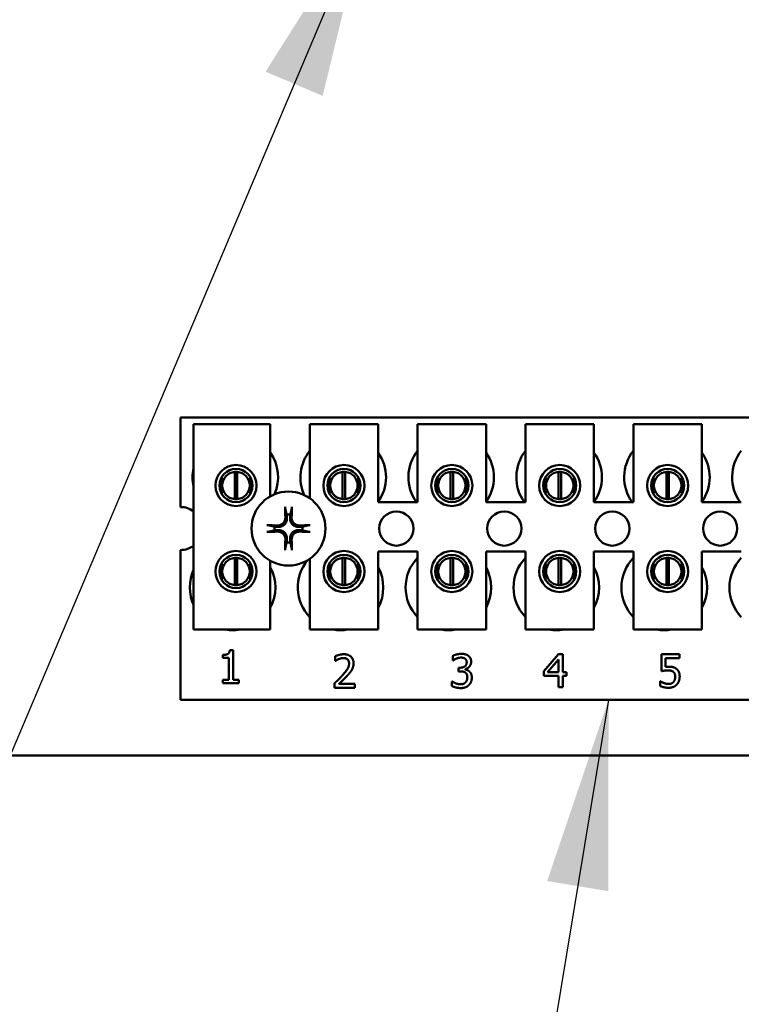
# Model space of a CAD drawing. Units: inches. Extents: x 2.2 to 96.8, y 1.1 to 75.4.
# Drawn here: x 38.6 to 40.3, y 35.5 to 37.8 of the extents above; entities that cross this region are included whole.
import ezdxf

# ---------------------------------------------------------------- set-up
doc = ezdxf.new("R2010")
doc.units = ezdxf.units.IN
doc.header["$LTSCALE"] = 4.5
doc.header["$MEASUREMENT"] = 0
doc.layers.add('Symbol (ANSI)', color=7, linetype='Continuous', lineweight=25)
doc.layers.add('Visible (ANSI)', color=7, linetype='Continuous', lineweight=50)
doc.styles.add('Note Text (ANSI)', font='tahoma.ttf')
doc.dimstyles.new('Default (ANSI)$7', dxfattribs={"dimscale": 4.5, "dimtxt": 0.12, "dimasz": 0.098425, "dimexe": 0.125, "dimexo": 0.0625, "dimgap": 0.031496, "dimtad": 0, "dimtih": 1, "dimtoh": 1, "dimzin": 0, "dimdsep": 46, "dimtxsty": 'Note Text (ANSI)', "dimcen": 0.09, "dimdle": 0.393701, "dimclrd": 256, "dimclre": 256, "dimclrt": 256, "dimadec": 0, "dimazin": 1, "dimtfac": 1, "dimtofl": 0, "dimtmove": 0, "dimatfit": 3, "dimfxl": 1, "dimtolj": 1, "dimtzin": 4, "dimlwd": -1, "dimlwe": -1, "dimarcsym": 0})

msp = doc.modelspace()

# ---------------------------------------------------------------- linework, layer by layer
at = {"layer": 'Visible (ANSI)'}
for p, q in [((38.9373, 36.8657), (40.9463, 36.8657)), ((38.9373, 36.6558), (38.9373, 36.8657)), ((38.9678, 36.8502), (39.1478, 36.8502)), ((38.9678, 36.3681), (38.9678, 36.8502)), ((39.1478, 36.8502), (39.1478, 36.6808)), ((39.2404, 36.8502), (39.4011, 36.8502)), ((39.2404, 36.6765), (39.2404, 36.8502)), ((39.4011, 36.8502), (39.4011, 36.667)), ((39.4936, 36.8502), (39.6544, 36.8502)), ((39.4936, 36.667), (39.4936, 36.8502)), ((39.6544, 36.8502), (39.6544, 36.667)), ((39.7469, 36.8502), (39.9076, 36.8502)), ((39.7469, 36.667), (39.7469, 36.8502)), ((39.9076, 36.8502), (39.9076, 36.667)), ((40.0002, 36.8502), (40.1609, 36.8502)), ((40.0002, 36.667), (40.0002, 36.8502)), ((40.1609, 36.8502), (40.1609, 36.667)), ((39.0644, 36.6743), (39.0644, 36.7383)), ((39.0705, 36.7383), (39.0705, 36.6743)), ((39.3176, 36.6743), (39.3176, 36.7383)), ((39.3238, 36.7383), (39.3238, 36.6743)), ((39.5709, 36.6743), (39.5709, 36.7383)), ((39.5771, 36.7383), (39.5771, 36.6743)), ((39.8242, 36.6743), (39.8242, 36.7383)), ((39.8304, 36.7383), (39.8304, 36.6743)), ((40.0775, 36.6743), (40.0775, 36.7383)), ((40.0836, 36.7383), (40.0836, 36.6743)), ((39.0338, 36.7258), (39.0338, 36.6866)), ((39.101, 36.6866), (39.101, 36.7258)), ((39.2871, 36.7258), (39.2871, 36.6866)), ((39.3543, 36.6866), (39.3543, 36.7258)), ((39.5404, 36.7258), (39.5404, 36.6866)), ((39.6076, 36.6866), (39.6076, 36.7258)), ((39.7937, 36.7258), (39.7937, 36.6866)), ((39.8609, 36.6866), (39.8609, 36.7258)), ((40.047, 36.7258), (40.047, 36.6866)), ((40.1141, 36.6866), (40.1141, 36.7258)), ((39.4011, 36.667), (39.4936, 36.667)), ((39.6544, 36.667), (39.7469, 36.667)), ((39.9076, 36.667), (40.0002, 36.667)), ((40.1609, 36.667), (40.2535, 36.667)), ((38.9373, 36.2035), (38.9373, 36.5549)), ((39.4011, 36.5513), (39.4011, 36.3681)), ((39.4936, 36.5513), (39.4011, 36.5513)), ((39.4936, 36.3681), (39.4936, 36.5513)), ((39.6544, 36.5513), (39.6544, 36.3681)), ((39.7469, 36.5513), (39.6544, 36.5513)), ((39.7469, 36.3681), (39.7469, 36.5513)), ((39.9076, 36.5513), (39.9076, 36.3681)), ((40.0002, 36.5513), (39.9076, 36.5513)), ((40.0002, 36.3681), (40.0002, 36.5513)), ((40.1609, 36.5513), (40.1609, 36.3681)), ((40.2535, 36.5513), (40.1609, 36.5513)), ((39.0338, 36.5241), (39.0338, 36.4849)), ((39.0644, 36.4725), (39.0644, 36.5365)), ((39.0705, 36.5365), (39.0705, 36.4725)), ((39.101, 36.4849), (39.101, 36.5241)), ((39.1478, 36.5299), (39.1478, 36.3681)), ((39.2404, 36.3681), (39.2404, 36.5342)), ((39.2871, 36.5241), (39.2871, 36.4849)), ((39.3176, 36.4725), (39.3176, 36.5365)), ((39.3238, 36.5365), (39.3238, 36.4725)), ((39.3543, 36.4849), (39.3543, 36.5241)), ((39.5404, 36.5241), (39.5404, 36.4849)), ((39.5709, 36.4725), (39.5709, 36.5365)), ((39.5771, 36.5365), (39.5771, 36.4725)), ((39.6076, 36.4849), (39.6076, 36.5241)), ((39.7937, 36.5241), (39.7937, 36.4849)), ((39.8242, 36.4725), (39.8242, 36.5365)), ((39.8304, 36.5365), (39.8304, 36.4725)), ((39.8609, 36.4849), (39.8609, 36.5241)), ((40.047, 36.5241), (40.047, 36.4849)), ((40.0775, 36.4725), (40.0775, 36.5365)), ((40.0836, 36.5365), (40.0836, 36.4725)), ((40.1141, 36.4849), (40.1141, 36.5241)), ((39.1478, 36.3681), (38.9678, 36.3681)), ((39.4011, 36.3681), (39.2404, 36.3681)), ((39.6544, 36.3681), (39.4936, 36.3681)), ((39.9076, 36.3681), (39.7469, 36.3681)), ((40.1609, 36.3681), (40.0002, 36.3681)), ((39.0527, 36.3197), (39.0607, 36.3197)), ((39.0607, 36.3197), (39.0607, 36.2502)), ((39.0367, 36.3019), (39.0367, 36.3089)), ((39.0507, 36.3019), (39.0367, 36.3019)), ((39.0507, 36.2502), (39.0507, 36.3019)), ((39.3005, 36.2948), (39.3005, 36.3058)), ((39.3011, 36.2948), (39.3005, 36.2948)), ((39.5762, 36.2957), (39.5762, 36.3066)), ((39.5768, 36.2957), (39.5762, 36.2957)), ((39.7902, 36.2707), (39.8247, 36.3104)), ((39.8243, 36.2982), (39.7983, 36.2681)), ((39.8243, 36.2681), (39.8243, 36.2982)), ((39.8247, 36.3104), (39.8342, 36.3104)), ((39.8342, 36.3104), (39.8342, 36.2681)), ((40.066, 36.2707), (40.066, 36.3104)), ((40.066, 36.3104), (40.1083, 36.3104)), ((40.1083, 36.3014), (40.0759, 36.3014)), ((40.0759, 36.3014), (40.0759, 36.2808)), ((40.1083, 36.3104), (40.1083, 36.3014)), ((39.5898, 36.2788), (39.5932, 36.2788)), ((39.5898, 36.2702), (39.5898, 36.2788)), ((39.5942, 36.2702), (39.5898, 36.2702)), ((39.6052, 36.2755), (39.6052, 36.2748)), ((39.7902, 36.2598), (39.7902, 36.2707)), ((39.7983, 36.2681), (39.8243, 36.2681)), ((39.8342, 36.2681), (39.8434, 36.2681)), ((39.8434, 36.2681), (39.8434, 36.2598)), ((39.0367, 36.2502), (39.0507, 36.2502)), ((39.0367, 36.2423), (39.0367, 36.2502)), ((39.0607, 36.2502), (39.0744, 36.2502)), ((39.0744, 36.2502), (39.0744, 36.2423)), ((39.2989, 36.2317), (39.2989, 36.2426)), ((39.574, 36.2358), (39.574, 36.2467)), ((39.574, 36.2467), (39.5748, 36.2467)), ((39.8243, 36.2598), (39.7902, 36.2598)), ((39.8243, 36.2333), (39.8243, 36.2598)), ((39.8434, 36.2598), (39.8342, 36.2598)), ((39.8342, 36.2598), (39.8342, 36.2333)), ((40.0628, 36.236), (40.0628, 36.247)), ((40.0628, 36.247), (40.0636, 36.247)), ((39.0744, 36.2423), (39.0367, 36.2423)), ((39.3465, 36.2317), (39.2989, 36.2317)), ((39.3086, 36.2406), (39.3465, 36.2406)), ((39.3465, 36.2406), (39.3465, 36.2317)), ((39.8342, 36.2333), (39.8243, 36.2333)), ((40.9463, 36.2035), (38.9373, 36.2035)), ((51.7965, 36.0728), (37.8076, 36.0728))]:
    msp.add_line(p, q, dxfattribs=at)
for centre, radius in [((39.0674, 36.7062), 0.0482), ((39.3207, 36.7062), 0.0482), ((39.574, 36.7062), 0.0482), ((39.8273, 36.7062), 0.0482), ((40.0806, 36.7062), 0.0482), ((39.0674, 36.7062), 0.0389), ((39.3207, 36.7062), 0.0389), ((39.574, 36.7062), 0.0389), ((39.8273, 36.7062), 0.0389), ((40.0806, 36.7062), 0.0389), ((39.1906, 36.6053), 0.0868), ((39.4439, 36.6053), 0.0402), ((39.6972, 36.6053), 0.0402), ((39.9505, 36.6053), 0.0402), ((40.2038, 36.6053), 0.0402), ((39.0674, 36.5045), 0.0482), ((39.0674, 36.5045), 0.0389), ((39.3207, 36.5045), 0.0482), ((39.3207, 36.5045), 0.0389), ((39.574, 36.5045), 0.0482), ((39.574, 36.5045), 0.0389), ((39.8273, 36.5045), 0.0482), ((39.8273, 36.5045), 0.0389), ((40.0806, 36.5045), 0.0482), ((40.0806, 36.5045), 0.0389)]:
    msp.add_circle(centre, radius, dxfattribs=at)
for centre, radius, start, end in [((39.0659, 36.7255), 0.1004, 336.7028, 35.4004), ((39.3192, 36.7255), 0.1004, 141.7092, 204.6093), ((39.3192, 36.7255), 0.1004, 324.5996, 35.4004), ((39.5725, 36.7255), 0.1004, 141.7092, 215.6389), ((39.5725, 36.7255), 0.1004, 324.5996, 35.4004), ((39.8258, 36.7255), 0.1004, 141.7092, 215.6389), ((39.8258, 36.7255), 0.1004, 324.5996, 35.4004), ((40.079, 36.7255), 0.1004, 141.7092, 215.6389), ((40.079, 36.7255), 0.1004, 324.5996, 35.4004), ((40.3323, 36.7255), 0.1004, 141.7092, 215.6389), ((39.0659, 36.7255), 0.1004, 167.6545, 192.3455), ((39.0674, 36.7063), 0.0321, 95.4833, 264.5167), ((39.0674, 36.7063), 0.0321, 84.5167, 95.4833), ((39.0674, 36.7063), 0.0321, 275.4833, 84.5167), ((39.3207, 36.7063), 0.0321, 95.4833, 264.5167), ((39.3207, 36.7063), 0.0321, 84.5167, 95.4833), ((39.3207, 36.7063), 0.0321, 275.4833, 84.5167), ((39.574, 36.7063), 0.0321, 95.4833, 264.5167), ((39.574, 36.7063), 0.0321, 84.5167, 95.4833), ((39.574, 36.7063), 0.0321, 275.4833, 84.5167), ((39.8273, 36.7063), 0.0321, 95.4833, 264.5167), ((39.8273, 36.7063), 0.0321, 84.5167, 95.4833), ((39.8273, 36.7063), 0.0321, 275.4833, 84.5167), ((40.0806, 36.7063), 0.0321, 95.4833, 264.5167), ((40.0806, 36.7063), 0.0321, 84.5167, 95.4833), ((40.0806, 36.7063), 0.0321, 275.4833, 84.5167), ((39.0674, 36.7063), 0.0321, 264.5167, 275.4833), ((39.3207, 36.7063), 0.0321, 264.5167, 275.4833), ((39.574, 36.7063), 0.0321, 264.5167, 275.4833), ((39.8273, 36.7063), 0.0321, 264.5167, 275.4833), ((40.0806, 36.7063), 0.0321, 264.5167, 275.4833), ((38.9373, 36.6053), 0.0505, 52.8859, 90), ((39.1906, 36.6053), 0.0329, 82.3836, 97.6164), ((39.1906, 36.6053), 0.0329, 172.3836, 187.6164), ((39.1906, 36.6053), 0.0329, 352.3836, 7.6164), ((39.1906, 36.6053), 0.0329, 262.3836, 277.6164), ((38.9373, 36.6053), 0.0505, 270, 307.1141), ((39.0674, 36.5045), 0.0321, 95.4833, 264.5167), ((39.0674, 36.5045), 0.0321, 84.5167, 95.4833), ((39.0674, 36.5045), 0.0321, 275.4833, 84.5167), ((39.3128, 36.4671), 0.1004, 140.652, 223.8731), ((39.3207, 36.5045), 0.0321, 95.4833, 264.5167), ((39.3207, 36.5045), 0.0321, 84.5167, 95.4833), ((39.3207, 36.5045), 0.0321, 275.4833, 84.5167), ((39.566, 36.4671), 0.1004, 136.1269, 223.8731), ((39.574, 36.5045), 0.0321, 95.4833, 264.5167), ((39.574, 36.5045), 0.0321, 84.5167, 95.4833), ((39.574, 36.5045), 0.0321, 275.4833, 84.5167), ((39.8193, 36.4671), 0.1004, 136.1269, 223.8731), ((39.8273, 36.5045), 0.0321, 95.4833, 264.5167), ((39.8273, 36.5045), 0.0321, 84.5167, 95.4833), ((39.8273, 36.5045), 0.0321, 275.4833, 84.5167), ((40.0726, 36.4671), 0.1004, 136.1269, 223.8731), ((40.0806, 36.5045), 0.0321, 95.4833, 264.5167), ((40.0806, 36.5045), 0.0321, 84.5167, 95.4833), ((40.0806, 36.5045), 0.0321, 275.4833, 84.5167), ((40.3259, 36.4671), 0.1004, 136.1269, 223.8731), ((39.0595, 36.4671), 0.1004, 155.9059, 204.0941), ((39.0595, 36.4671), 0.1004, 331.5369, 28.4631), ((39.3128, 36.4671), 0.1004, 331.5369, 28.4631), ((39.566, 36.4671), 0.1004, 331.5369, 28.4631), ((39.8193, 36.4671), 0.1004, 331.5369, 28.4631), ((40.0726, 36.4671), 0.1004, 331.5369, 28.4631), ((39.0674, 36.5045), 0.0321, 264.5167, 275.4833), ((39.3207, 36.5045), 0.0321, 264.5167, 275.4833), ((39.574, 36.5045), 0.0321, 264.5167, 275.4833), ((39.8273, 36.5045), 0.0321, 264.5167, 275.4833), ((40.0806, 36.5045), 0.0321, 264.5167, 275.4833), ((39.0595, 36.4671), 0.1004, 260.3583, 279.6417), ((39.3128, 36.4671), 0.1004, 260.3583, 279.6417), ((39.566, 36.4671), 0.1004, 260.3583, 279.6417), ((39.8193, 36.4671), 0.1004, 260.3583, 279.6417), ((40.0726, 36.4671), 0.1004, 260.3583, 279.6417)]:
    msp.add_arc(centre, radius, start, end, dxfattribs=at)
for centre, major_axis, start_param, end_param in [((39.1942, 36.6055), (0.0059, -0.1126), 4.242952, 4.480279), ((39.187, 36.6055), (0.0059, 0.1126), 4.944499, 5.181826), ((39.1904, 36.6017), (-0.1126, 0.0059), 4.944499, 5.181826), ((39.1908, 36.6017), (-0.1126, -0.0059), 4.242952, 4.480279), ((39.1904, 36.6089), (0.1126, 0.0059), 4.242952, 4.480279), ((39.1908, 36.6089), (0.1126, -0.0059), 4.944499, 5.181826), ((39.1942, 36.6051), (-0.0059, -0.1126), 4.944499, 5.181826), ((39.187, 36.6051), (-0.0059, 0.1126), 4.242952, 4.480279)]:
    msp.add_ellipse(centre, major_axis=major_axis, ratio=0.087156, start_param=start_param, end_param=end_param, dxfattribs=at)
for points, knots in [([(39.1832, 36.6512), (39.1832, 36.6513), (39.1831, 36.6516), (39.183, 36.6521), (39.183, 36.6526), (39.1829, 36.6534), (39.1829, 36.6539), (39.1828, 36.6548), (39.1828, 36.6553), (39.1828, 36.6558), (39.1828, 36.6559), (39.1828, 36.656)], [0.04855252, 0.04855252, 0.04855252, 0.04855252, 0.05284999, 0.05284999, 0.05811668, 0.05811668, 0.06341303, 0.06341303, 0.06871378, 0.06871378, 0.06981434, 0.06981434, 0.06981434, 0.06981434]), ([(39.1984, 36.656), (39.1984, 36.6559), (39.1984, 36.6558), (39.1984, 36.6553), (39.1984, 36.6548), (39.1984, 36.6539), (39.1983, 36.6534), (39.1983, 36.6526), (39.1982, 36.6521), (39.1981, 36.6516), (39.1981, 36.6513), (39.198, 36.6512)], [0.01481468, 0.01481468, 0.01481468, 0.01481468, 0.01591524, 0.01591524, 0.02121599, 0.02121599, 0.02651234, 0.02651234, 0.03177903, 0.03177903, 0.0360765, 0.0360765, 0.0360765, 0.0360765]), ([(39.1399, 36.6132), (39.14, 36.6132), (39.1401, 36.6132), (39.1406, 36.6131), (39.1411, 36.6131), (39.142, 36.6131), (39.1426, 36.613), (39.1434, 36.613), (39.1438, 36.6129), (39.1444, 36.6128), (39.1446, 36.6128), (39.1448, 36.6128)], [0.01481468, 0.01481468, 0.01481468, 0.01481468, 0.01591524, 0.01591524, 0.02121599, 0.02121599, 0.02651234, 0.02651234, 0.03177903, 0.03177903, 0.0360765, 0.0360765, 0.0360765, 0.0360765]), ([(39.1869, 36.6311), (39.1872, 36.6284), (39.1869, 36.6256), (39.1856, 36.6214), (39.185, 36.6199), (39.1834, 36.6172), (39.1824, 36.6159), (39.18, 36.6135), (39.1787, 36.6126), (39.176, 36.6109), (39.1746, 36.6103), (39.1704, 36.609), (39.1675, 36.6088), (39.1648, 36.609)], [0.3725423, 0.3725423, 0.3725423, 0.3725423, 0.4082549, 0.4082549, 0.4280922, 0.4280922, 0.4479295, 0.4479295, 0.4677669, 0.4677669, 0.4876042, 0.4876042, 0.5233168, 0.5233168, 0.5233168, 0.5233168]), ([(39.1833, 36.6309), (39.1834, 36.6288), (39.183, 36.6265), (39.1815, 36.6221), (39.1802, 36.6201), (39.1773, 36.6168), (39.1754, 36.6154), (39.1712, 36.6134), (39.169, 36.6128), (39.1662, 36.6126), (39.1656, 36.6126), (39.165, 36.6126)], [0, 0, 0, 0, 0.0260573, 0.0260573, 0.0521146, 0.0521146, 0.0779973, 0.0779973, 0.1038801, 0.1038801, 0.1111266, 0.1111266, 0.1111266, 0.1111266]), ([(39.2164, 36.609), (39.2137, 36.6088), (39.2109, 36.609), (39.2067, 36.6103), (39.2052, 36.6109), (39.2025, 36.6126), (39.2012, 36.6135), (39.1988, 36.6159), (39.1978, 36.6172), (39.1962, 36.6199), (39.1956, 36.6214), (39.1943, 36.6256), (39.194, 36.6284), (39.1943, 36.6311)], [0.3725423, 0.3725423, 0.3725423, 0.3725423, 0.4082549, 0.4082549, 0.4280922, 0.4280922, 0.4479295, 0.4479295, 0.4677669, 0.4677669, 0.4876042, 0.4876042, 0.5233168, 0.5233168, 0.5233168, 0.5233168]), ([(39.2162, 36.6126), (39.2141, 36.6126), (39.2117, 36.6129), (39.2074, 36.6145), (39.2054, 36.6157), (39.2021, 36.6187), (39.2007, 36.6206), (39.1987, 36.6247), (39.1981, 36.627), (39.1979, 36.6297), (39.1979, 36.6303), (39.1979, 36.6309)], [0, 0, 0, 0, 0.0260573, 0.0260573, 0.0521146, 0.0521146, 0.0779973, 0.0779973, 0.1038801, 0.1038801, 0.1111266, 0.1111266, 0.1111266, 0.1111266]), ([(39.2364, 36.6128), (39.2366, 36.6128), (39.2368, 36.6128), (39.2374, 36.6129), (39.2379, 36.613), (39.2387, 36.613), (39.2392, 36.6131), (39.2401, 36.6131), (39.2406, 36.6131), (39.2411, 36.6132), (39.2412, 36.6132), (39.2413, 36.6132)], [0.04855252, 0.04855252, 0.04855252, 0.04855252, 0.05284999, 0.05284999, 0.05811668, 0.05811668, 0.06341303, 0.06341303, 0.06871378, 0.06871378, 0.06981434, 0.06981434, 0.06981434, 0.06981434]), ([(39.1448, 36.5979), (39.1446, 36.5979), (39.1444, 36.5978), (39.1438, 36.5977), (39.1434, 36.5977), (39.1426, 36.5976), (39.142, 36.5976), (39.1411, 36.5975), (39.1406, 36.5975), (39.1401, 36.5975), (39.14, 36.5975), (39.1399, 36.5975)], [0.04855252, 0.04855252, 0.04855252, 0.04855252, 0.05284999, 0.05284999, 0.05811668, 0.05811668, 0.06341303, 0.06341303, 0.06871378, 0.06871378, 0.06981434, 0.06981434, 0.06981434, 0.06981434]), ([(39.1648, 36.6017), (39.1675, 36.6019), (39.1704, 36.6017), (39.1746, 36.6004), (39.176, 36.5997), (39.1787, 36.5981), (39.18, 36.5971), (39.1824, 36.5948), (39.1834, 36.5935), (39.185, 36.5907), (39.1856, 36.5893), (39.1869, 36.5851), (39.1872, 36.5822), (39.1869, 36.5796)], [0.3725423, 0.3725423, 0.3725423, 0.3725423, 0.4082549, 0.4082549, 0.4280922, 0.4280922, 0.4479295, 0.4479295, 0.4677669, 0.4677669, 0.4876042, 0.4876042, 0.5233168, 0.5233168, 0.5233168, 0.5233168]), ([(39.165, 36.598), (39.1672, 36.5981), (39.1695, 36.5978), (39.1738, 36.5962), (39.1759, 36.5949), (39.1791, 36.592), (39.1805, 36.5901), (39.1826, 36.586), (39.1831, 36.5837), (39.1833, 36.581), (39.1833, 36.5804), (39.1833, 36.5797)], [0, 0, 0, 0, 0.0260573, 0.0260573, 0.0521146, 0.0521146, 0.0779973, 0.0779973, 0.1038801, 0.1038801, 0.1111266, 0.1111266, 0.1111266, 0.1111266]), ([(39.1943, 36.5796), (39.194, 36.5822), (39.1943, 36.5851), (39.1956, 36.5893), (39.1962, 36.5907), (39.1978, 36.5935), (39.1988, 36.5948), (39.2012, 36.5971), (39.2025, 36.5981), (39.2052, 36.5997), (39.2067, 36.6004), (39.2109, 36.6017), (39.2137, 36.6019), (39.2164, 36.6017)], [0.3725423, 0.3725423, 0.3725423, 0.3725423, 0.4082549, 0.4082549, 0.4280922, 0.4280922, 0.4479295, 0.4479295, 0.4677669, 0.4677669, 0.4876042, 0.4876042, 0.5233168, 0.5233168, 0.5233168, 0.5233168]), ([(39.1979, 36.5797), (39.1979, 36.5819), (39.1982, 36.5842), (39.1998, 36.5886), (39.201, 36.5906), (39.204, 36.5938), (39.2058, 36.5953), (39.21, 36.5973), (39.2123, 36.5978), (39.215, 36.598), (39.2156, 36.598), (39.2162, 36.598)], [0, 0, 0, 0, 0.0260573, 0.0260573, 0.0521146, 0.0521146, 0.0779973, 0.0779973, 0.1038801, 0.1038801, 0.1111266, 0.1111266, 0.1111266, 0.1111266]), ([(39.2413, 36.5975), (39.2412, 36.5975), (39.2411, 36.5975), (39.2406, 36.5975), (39.2401, 36.5975), (39.2392, 36.5976), (39.2387, 36.5976), (39.2379, 36.5977), (39.2374, 36.5977), (39.2368, 36.5978), (39.2366, 36.5979), (39.2364, 36.5979)], [0.01481468, 0.01481468, 0.01481468, 0.01481468, 0.01591524, 0.01591524, 0.02121599, 0.02121599, 0.02651234, 0.02651234, 0.03177903, 0.03177903, 0.0360765, 0.0360765, 0.0360765, 0.0360765]), ([(39.1828, 36.5547), (39.1828, 36.5548), (39.1828, 36.5548), (39.1828, 36.5553), (39.1828, 36.5559), (39.1829, 36.5568), (39.1829, 36.5573), (39.183, 36.5581), (39.183, 36.5585), (39.1831, 36.5591), (39.1832, 36.5593), (39.1832, 36.5595)], [0.01481468, 0.01481468, 0.01481468, 0.01481468, 0.01591524, 0.01591524, 0.02121599, 0.02121599, 0.02651234, 0.02651234, 0.03177903, 0.03177903, 0.0360765, 0.0360765, 0.0360765, 0.0360765]), ([(39.198, 36.5595), (39.1981, 36.5593), (39.1981, 36.5591), (39.1982, 36.5585), (39.1983, 36.5581), (39.1983, 36.5573), (39.1984, 36.5568), (39.1984, 36.5559), (39.1984, 36.5553), (39.1984, 36.5548), (39.1984, 36.5548), (39.1984, 36.5547)], [0.04855252, 0.04855252, 0.04855252, 0.04855252, 0.05284999, 0.05284999, 0.05811668, 0.05811668, 0.06341303, 0.06341303, 0.06871378, 0.06871378, 0.06981434, 0.06981434, 0.06981434, 0.06981434])]:
    msp.add_open_spline(points, degree=3, knots=knots, dxfattribs=at)
for points, weights in [([(39.1832, 36.6512), (39.185, 36.6435), (39.1863, 36.638)], [1.00284065999, 1.0159138541, 1]), ([(39.1863, 36.638), (39.1866, 36.6341), (39.1869, 36.6311)], [1, 1.1273103555, 1.2534749934]), ([(39.1943, 36.6311), (39.1946, 36.6341), (39.195, 36.638)], [1.2534749934, 1.1273103555, 1]), ([(39.195, 36.638), (39.1963, 36.6435), (39.198, 36.6512)], [1, 1.01591385412, 1.00284065999]), ([(39.158, 36.6097), (39.1525, 36.611), (39.1448, 36.6128)], [1, 1.0159138542, 1.00284066]), ([(39.2364, 36.6128), (39.2287, 36.611), (39.2232, 36.6097)], [1.00284066, 1.0159138542, 1]), ([(39.1448, 36.5979), (39.1525, 36.5997), (39.158, 36.601)], [1.00284066001, 1.01591385423, 1]), ([(39.1648, 36.609), (39.1618, 36.6093), (39.158, 36.6097)], [1.2534749934, 1.1273103555, 1]), ([(39.158, 36.601), (39.1618, 36.6014), (39.1648, 36.6017)], [1, 1.1273103555, 1.2534749934]), ([(39.2232, 36.6097), (39.2194, 36.6093), (39.2164, 36.609)], [1, 1.1273103555, 1.2534749934]), ([(39.2164, 36.6017), (39.2194, 36.6014), (39.2232, 36.601)], [1.2534749934, 1.1273103555, 1]), ([(39.2232, 36.601), (39.2287, 36.5997), (39.2364, 36.5979)], [1, 1.01591385412, 1.00284065999]), ([(39.1863, 36.5727), (39.185, 36.5672), (39.1832, 36.5595)], [1, 1.01591385418, 1.00284066]), ([(39.1869, 36.5796), (39.1866, 36.5765), (39.1863, 36.5727)], [1.2534749934, 1.1273103555, 1]), ([(39.195, 36.5727), (39.1946, 36.5765), (39.1943, 36.5796)], [1, 1.1273103555, 1.2534749934]), ([(39.198, 36.5595), (39.1963, 36.5672), (39.195, 36.5727)], [1.00284066, 1.01591385419, 1])]:
    msp.add_rational_spline(points, weights, degree=2, dxfattribs=at)
for points in [[(39.0367, 36.3089), (39.0447, 36.3089), (39.0522, 36.3134), (39.0527, 36.3197)], [(39.3005, 36.3058), (39.3037, 36.3074), (39.3152, 36.3104), (39.3203, 36.3104)], [(39.3086, 36.2991), (39.3064, 36.2982), (39.3023, 36.2957), (39.3011, 36.2948)], [(39.3195, 36.3015), (39.3168, 36.3015), (39.3112, 36.3001), (39.3086, 36.2991)], [(39.329, 36.2984), (39.3272, 36.2999), (39.3224, 36.3015), (39.3195, 36.3015)], [(39.3203, 36.3104), (39.3311, 36.3104), (39.3433, 36.299), (39.3433, 36.2892)], [(39.3328, 36.2887), (39.3328, 36.2919), (39.3308, 36.2968), (39.329, 36.2984)], [(39.3433, 36.2892), (39.3433, 36.2847), (39.3412, 36.2771), (39.3393, 36.2738)], [(39.5762, 36.3066), (39.5795, 36.3085), (39.5911, 36.3114), (39.5963, 36.3114)], [(39.5844, 36.3), (39.5819, 36.299), (39.5782, 36.2967), (39.5768, 36.2957)], [(39.5955, 36.3025), (39.5927, 36.3025), (39.5871, 36.3011), (39.5844, 36.3)], [(39.5932, 36.2788), (39.6002, 36.2788), (39.6089, 36.2854), (39.6089, 36.2917)], [(39.6049, 36.3001), (39.6029, 36.3014), (39.5982, 36.3025), (39.5955, 36.3025)], [(39.5963, 36.3114), (39.6015, 36.3114), (39.6094, 36.3093), (39.6125, 36.307)], [(39.6089, 36.2917), (39.6089, 36.2946), (39.6067, 36.2988), (39.6049, 36.3001)], [(39.6194, 36.2928), (39.6194, 36.2864), (39.611, 36.2768), (39.6052, 36.2755)], [(39.6125, 36.307), (39.6159, 36.3046), (39.6194, 36.2975), (39.6194, 36.2928)], [(39.3175, 36.2612), (39.3263, 36.2709), (39.3328, 36.2825), (39.3328, 36.2887)], [(39.3393, 36.2738), (39.3374, 36.2704), (39.332, 36.2638), (39.329, 36.2606)], [(39.6058, 36.2674), (39.6036, 36.269), (39.5977, 36.2702), (39.5942, 36.2702)], [(39.6052, 36.2748), (39.6076, 36.2743), (39.6132, 36.272), (39.6155, 36.2698)], [(39.6104, 36.2563), (39.6104, 36.2604), (39.608, 36.2659), (39.6058, 36.2674)], [(39.6155, 36.2698), (39.6179, 36.2676), (39.6209, 36.2606), (39.6209, 36.2555)], [(40.0812, 36.2726), (40.077, 36.2726), (40.0686, 36.2712), (40.066, 36.2707)], [(40.0759, 36.2808), (40.0778, 36.2811), (40.0814, 36.2812), (40.0829, 36.2812)], [(40.0939, 36.269), (40.0917, 36.2709), (40.0852, 36.2726), (40.0812, 36.2726)], [(40.0829, 36.2812), (40.0889, 36.2812), (40.0971, 36.2793), (40.1008, 36.2764)], [(40.0983, 36.2579), (40.0983, 36.262), (40.096, 36.2672), (40.0939, 36.269)], [(40.1008, 36.2764), (40.1046, 36.2736), (40.1088, 36.2648), (40.1088, 36.2578)], [(39.2989, 36.2426), (39.304, 36.2474), (39.3132, 36.2564), (39.3175, 36.2612)], [(39.329, 36.2606), (39.3241, 36.2553), (39.3122, 36.2439), (39.3086, 36.2406)], [(39.5748, 36.2467), (39.578, 36.2443), (39.589, 36.2399), (39.5945, 36.2399)], [(39.5945, 36.2399), (39.5977, 36.2399), (39.604, 36.2419), (39.6062, 36.2443)], [(39.6062, 36.2443), (39.6082, 36.2466), (39.6104, 36.2521), (39.6104, 36.2563)], [(39.6209, 36.2555), (39.6209, 36.2503), (39.6174, 36.2415), (39.6141, 36.2381)], [(40.0636, 36.247), (40.0647, 36.2461), (40.0692, 36.2439), (40.0719, 36.2429)], [(40.0719, 36.2429), (40.0749, 36.2418), (40.08, 36.2406), (40.0832, 36.2406)], [(40.0832, 36.2406), (40.0863, 36.2406), (40.0922, 36.2429), (40.0943, 36.2453)], [(40.0943, 36.2453), (40.0963, 36.2476), (40.0983, 36.2537), (40.0983, 36.2579)], [(40.1088, 36.2578), (40.1088, 36.2522), (40.1052, 36.2427), (40.1019, 36.2392)], [(39.5951, 36.231), (39.5893, 36.231), (39.5779, 36.2338), (39.574, 36.2358)], [(39.6141, 36.2381), (39.6107, 36.2346), (39.6012, 36.231), (39.5951, 36.231)], [(40.083, 36.2317), (40.0775, 36.2317), (40.0667, 36.2341), (40.0628, 36.236)], [(40.1019, 36.2392), (40.0987, 36.2357), (40.089, 36.2317), (40.083, 36.2317)]]:
    msp.add_open_spline(points, degree=2, dxfattribs=at)

# ---------------------------------------------------------------- leaders
at = {"layer": 'Symbol (ANSI)', "annotation_type": 0, "has_hookline": 1, "hookline_direction": 1, "text_width": 0.2321}
for points in [[(39.3765, 38.0566), (36.337, 30.8743), (35.8941, 30.8743)], [(39.9418, 36.2035), (38.1083, 25.0939), (34.1699, 24.2382)]]:
    msp.add_leader(points, dimstyle='Default (ANSI)$7', override={"dimtad": 0}, dxfattribs=at)

doc.saveas('drawing.dxf')
